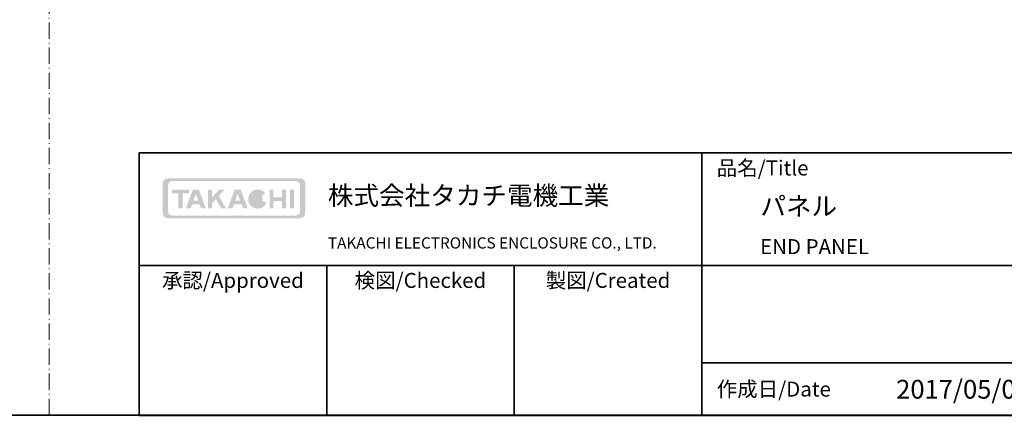
# Model space of a CAD drawing. Units: millimetres. Extents: x 22 to 3190, y 12 to 574.
# Drawn here: x 2894 to 3091, y 12 to 91 of the extents above; entities that cross this region are included whole.
import ezdxf
from ezdxf.enums import TextEntityAlignment as Align

# ---------------------------------------------------------------- set-up
doc = ezdxf.new("R2010")
doc.units = ezdxf.units.MM
doc.header["$LTSCALE"] = 1.5
doc.linetypes.add('DASH_DOT', pattern=[0.37, 0.24, -0.06, 0.01, -0.06])
for name, color, linetype, lineweight in [('Border (ISO)', 7, 'Continuous', 35), ('Sketch Geometry (ISO)', 7, 'Continuous', 18), ('Title (ISO)', 7, 'Continuous', 35)]:
    doc.layers.add(name, color=color, linetype=linetype, lineweight=lineweight)
doc.layers.add('Hatch (ISO)', color=1, linetype='Continuous', lineweight=18, true_color=0xff0000)
doc.styles.add('Note Text (TK)', font='MS PGothic.ttf')
doc.styles.add('文字スタイル67', font='arial.ttf')

# ---------------------------------------------------------------- blocks, each defined once
blk = doc.blocks.new('図面枠 tk図枠')
at = {"layer": 'Border (ISO)'}
blk.add_line((14.5, 8), (405.5, 8), dxfattribs=at)
blk = doc.blocks.new('表題欄 tk表題欄')
at = {"layer": 'Hatch (ISO)'}
h = blk.add_hatch(color=256, dxfattribs=at)
edge = h.paths.add_edge_path(flags=0)
edge.add_arc((95.58, 236.3), 0.596, 270, 360)
edge.add_line((96.17, 236.3), (96.17, 239.71))
edge.add_arc((95.58, 239.71), 0.596, 0, 90)
edge.add_line((95.58, 240.31), (79.14, 240.31))
edge.add_arc((79.14, 239.71), 0.596, 90, 180)
edge.add_line((78.54, 239.71), (78.54, 236.3))
edge.add_arc((79.14, 236.3), 0.596, 180, 270)
edge.add_line((79.14, 235.7), (95.58, 235.7))
edge = h.paths.add_edge_path()
edge.add_line((77.84, 239.96), (77.84, 236.05))
edge.add_arc((78.54, 236.05), 0.702, 180, 270)
edge.add_line((78.54, 235.35), (96.17, 235.35))
edge.add_arc((96.17, 236.05), 0.702, 270, 360)
edge.add_line((96.87, 236.05), (96.87, 239.96))
edge.add_arc((96.17, 239.96), 0.702, 0, 90)
edge.add_line((96.17, 240.66), (78.54, 240.66))
edge.add_arc((78.54, 239.96), 0.702, 90, 180)
for points in [[(79.07, 239.15), (79.07, 238.66), (79.92, 238.66), (79.92, 236.66), (80.51, 236.66), (80.51, 238.66), (81.36, 238.66), (81.36, 239.15)], [(85.68, 236.66), (84.94, 237.89), (84.42, 237.32), (84.42, 236.66), (83.9, 236.66), (83.9, 239.15), (84.42, 239.15), (84.42, 238.1), (85.39, 239.15), (86.11, 239.15), (85.32, 238.3), (86.3, 236.66)], [(92.09, 239.15), (92.09, 236.66), (92.61, 236.66), (92.61, 237.66), (93.77, 237.66), (93.77, 236.66), (94.29, 236.66), (94.29, 239.15), (93.77, 239.15), (93.77, 238.15), (92.61, 238.15), (92.61, 239.15)], [(94.84, 239.15), (94.84, 236.66), (95.36, 236.66), (95.36, 239.15)]]:
    blk.add_hatch(color=256, dxfattribs=at).paths.add_polyline_path(points)
h = blk.add_hatch(color=256, dxfattribs=at)
h.paths.add_polyline_path([(82.59, 237.71), (81.95, 237.71), (82.27, 238.58)], flags=0)
h.paths.add_polyline_path([(82.78, 237.2), (81.76, 237.2), (81.57, 236.66), (80.95, 236.66), (81.86, 239.15), (82.68, 239.15), (83.59, 236.66), (82.98, 236.66)])
h = blk.add_hatch(color=256, dxfattribs=at)
h.paths.add_polyline_path([(87.53, 237.71), (88.16, 237.71), (87.85, 238.58)], flags=0)
h.paths.add_polyline_path([(87.14, 236.66), (87.34, 237.2), (88.35, 237.2), (88.55, 236.66), (89.17, 236.66), (88.25, 239.15), (87.44, 239.15), (86.52, 236.66)])
h = blk.add_hatch(color=256, dxfattribs=at)
edge = h.paths.add_edge_path()
edge.add_arc((90.52, 237.9), 1.27, 38.5505, 336.582)
edge.add_line((91.69, 237.4), (91.17, 237.62))
edge.add_ellipse((90.52, 237.9), major_axis=(0, -0.8), ratio=0.867347, start_angle=124.651, end_angle=429.4109, ccw=False)
edge.add_line((91.09, 238.36), (91.52, 238.7))
at = {"layer": 'Title (ISO)'}
for p, q in [((74.71, 244.05), (255.71, 244.05)), ((74.71, 209.05), (74.71, 244.05)), ((149.71, 244.05), (149.71, 209.05)), ((74.71, 229.05), (230.71, 229.05)), ((99.71, 229.05), (99.71, 209.05)), ((124.71, 229.05), (124.71, 209.05)), ((149.71, 216.05), (230.71, 216.05)), ((255.71, 209.05), (74.71, 209.05))]:
    blk.add_line(p, q, dxfattribs=at)
at = {"layer": 'Title (ISO)', "color": 1, "true_color": 0xff0000, "char_height": 2, "line_spacing_factor": 1.5, "style": 'Note Text (TK)'}
for s, insert, attachment_point in [('\\fＭＳ Ｐゴシック|b0|i0;\\H2.0000;品名/Title', (151.71, 242.05), 4), ('\\fＭＳ Ｐゴシック|b0|i0;\\H2.0000;承認/Approved', (87.21, 227.05), 5), ('\\fＭＳ Ｐゴシック|b0|i0;\\H2.0000;検図/Checked', (112.21, 227.05), 5), ('\\fＭＳ Ｐゴシック|b0|i0;\\H2.0000;製図/Created', (137.21, 227.05), 5), ('\\fＭＳ Ｐゴシック|b0|i0;\\H2.0000;作成日/Date', (151.71, 212.55), 4)]:
    blk.add_mtext(s, dxfattribs=dict(at, insert=insert, attachment_point=attachment_point))
at = {"layer": 'Title (ISO)', "color": 7, "attachment_point": 4, "line_spacing_factor": 1.5, "style": 'Note Text (TK)'}
for s, insert, char_height in [('株式会社タカチ電機工業', (99.87, 238.05), 2.5), ('\\fArial|b0|i0;\\H1.4986;TAKACHI ELECTRONICS ENCLOSURE CO., LTD.', (99.87, 232.05), 1.4986)]:
    blk.add_mtext(s, dxfattribs=dict(at, insert=insert, char_height=char_height))
at = {"layer": 'Title (ISO)', "color": 7}
for tag, p, height, style in [('<品名>_001', (157.5, 235.65), 2.5, 'Note Text (TK)'), ('<Title>_001', (157.45, 230.55), 2, '文字スタイル67'), ('<尺度>_001', (239.1, 222.3), 2.5, 'Note Text (TK)'), ('<ページ_No.>_001', (237.95, 213.3), 2.5, 'Note Text (TK)'), ('<総ページ数>_001', (246.8, 213.3), 2.5, 'Note Text (TK)'), ('作成日_001', (175.62, 211.28), 2.5, 'Note Text (TK)')]:
    blk.add_attdef(tag, p, '', height=height, dxfattribs=dict(at, style=style))
at = {"layer": 'Title (ISO)', "color": 7, "style": 'Note Text (TK)'}
blk.add_attdef('<承認>', text='', height=2.5, dxfattribs=at).set_placement((87.21, 217.05), align=Align.MIDDLE_CENTER)

msp = doc.modelspace()

# ---------------------------------------------------------------- linework, layer by layer
at = {"layer": 'Sketch Geometry (ISO)', "color": 4, "linetype": 'DASH_DOT', "ltscale": 9.040435, "true_color": 0x00ffff}
msp.add_line((2900.2333, 12.0778), (2900.2333, 433.5429), dxfattribs=at)

# ---------------------------------------------------------------- block references
at = {"xscale": 1.5, "yscale": 1.5, "zscale": 1.5}
msp.add_blockref('図面枠 tk図枠', (2581.5, 0), dxfattribs=at)
ref = msp.add_blockref('表題欄 tk表題欄', (2806.1868, -301.5791), dxfattribs=dict(xscale=1.5, yscale=1.5, zscale=1.5))
ref.add_attrib('<品名>_001', 'パネル', (3042.473, 51.9972), dxfattribs={"layer": 'Title (ISO)', "color": 7, "height": 3.75, "style": 'Note Text (TK)'})
ref.add_attrib('作成日_001', '2017/05/09', (3069.6243, 15.343), dxfattribs={"layer": 'Title (ISO)', "color": 7, "height": 3.75, "style": 'Note Text (TK)'})
ref.add_attrib('<Title>_001', 'END PANEL', (3042.4185, 44.251), dxfattribs={"layer": 'Title (ISO)', "color": 7, "height": 3, "style": '文字スタイル67'})

doc.saveas('drawing.dxf')
